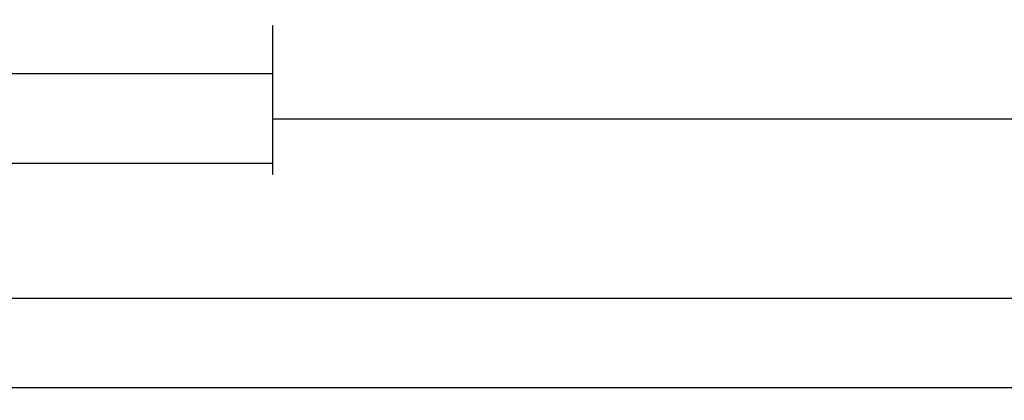
# Model space of a CAD drawing. Units: millimetres. Extents: x 0 to 2961, y -3181 to -50.
# Drawn here: x 109 to 219, y -3181 to -3139 of the extents above; entities that cross this region are included whole.
import ezdxf

# ---------------------------------------------------------------- set-up
doc = ezdxf.new("R2010")
doc.units = ezdxf.units.MM
doc.header["$PDMODE"] = 3
doc.header["$PDSIZE"] = -0.5
doc.layers.add('CrossSectionsDim', color=3, linetype='Continuous')
doc.styles.add('CrossSection', font='simplex.shx', dxfattribs={"height": 3})
doc.dimstyles.new('CrossSection', dxfattribs={"dimtxt": 3, "dimasz": 3, "dimexe": 1.25, "dimexo": 0.625, "dimtad": 1, "dimdec": 1, "dimtxsty": 'CrossSection', "dimblk": 'NONE', "dimcen": 2.5, "dimclrd": 256, "dimclre": 256, "dimadec": 0, "dimazin": 2, "dimtfac": 1, "dimtdec": 4, "dimtofl": 0, "dimtmove": 0, "dimatfit": 3, "dimfxl": 1, "dimtolj": 1, "dimtzin": 0, "dimarcsym": 0})

# ---------------------------------------------------------------- blocks, each defined once
blk = doc.blocks.new('*D213')
at = {"layer": 'CrossSectionsDim', "lineweight": -2}
for p, q in [((41.2, -59.63), (41.2, -66.25)), ((137.5, -59.63), (137.5, -66.25)), ((41.2, -65), (137.5, -65))]:
    blk.add_line(p, q, dxfattribs=at)
at = {"layer": 'Defpoints', "color": 0}
for p in [(41.2, -59), (137.5, -59), (137.5, -65)]:
    blk.add_point(p, dxfattribs=at)
at = {"layer": 'CrossSectionsDim', "color": 0, "insert": (89.35, -62.59), "char_height": 3, "attachment_point": 5, "style": 'CrossSection'}
blk.add_mtext('\\A1;96,3', dxfattribs=at)
blk = doc.blocks.new('_NONE')
blk = doc.blocks.new('*D214')
at = {"layer": 'CrossSectionsDim', "lineweight": -2}
for p, q in [((0, -69.63), (0, -76.25)), ((137.5, -69.63), (137.5, -76.25)), ((0, -75), (137.5, -75))]:
    blk.add_line(p, q, dxfattribs=at)
at = {"layer": 'Defpoints', "color": 0}
for p in [(0, -69), (137.5, -69), (137.5, -75)]:
    blk.add_point(p, dxfattribs=at)
at = {"layer": 'CrossSectionsDim', "color": 0, "insert": (68.75, -72.59), "char_height": 3, "attachment_point": 5, "style": 'CrossSection'}
blk.add_mtext('\\A1;137,5', dxfattribs=at)
blk = doc.blocks.new('*D215')
at = {"layer": 'CrossSectionsDim', "lineweight": -2}
for p, q in [((137.5, -64.63), (137.5, -71.3)), ((914, -64.63), (914, -71.3)), ((137.5, -70.05), (914, -70.05))]:
    blk.add_line(p, q, dxfattribs=at)
at = {"layer": 'Defpoints', "color": 0}
for p in [(137.5, -64), (914, -64), (914, -70.05)]:
    blk.add_point(p, dxfattribs=at)
at = {"layer": 'CrossSectionsDim', "color": 0, "insert": (525.75, -67.64), "char_height": 3, "attachment_point": 5, "style": 'CrossSection'}
blk.add_mtext('\\A1;776,5', dxfattribs=at)
blk = doc.blocks.new('*D216')
at = {"layer": 'CrossSectionsDim', "lineweight": -2}
for p, q in [((0, -84.625), (0, -91.3)), ((1000, -84.625), (1000, -91.3)), ((0, -90.05), (1000, -90.05))]:
    blk.add_line(p, q, dxfattribs=at)
at = {"layer": 'Defpoints', "color": 0}
for p in [(0, -84), (1000, -84), (1000, -90.05)]:
    blk.add_point(p, dxfattribs=at)
at = {"layer": 'CrossSectionsDim', "color": 0, "insert": (500, -87.925), "char_height": 3, "attachment_point": 5, "style": 'CrossSection'}
blk.add_mtext('\\A1;1000', dxfattribs=at)
blk = doc.blocks.new('*D217')
at = {"layer": 'CrossSectionsDim', "lineweight": -2}
for p, q in [((0, -94.62), (0, -101.25)), ((2000, -94.82), (2000, -101.45)), ((0, -100), (2000, -100.2))]:
    blk.add_line(p, q, dxfattribs=at)
at = {"layer": 'Defpoints', "color": 0}
for p in [(0, -94), (2000, -94.2), (2000, -100.2)]:
    blk.add_point(p, dxfattribs=at)
at = {"layer": 'CrossSectionsDim', "color": 0, "insert": (1000, -97.98), "char_height": 3, "attachment_point": 5, "rotation": 359.9943, "style": 'CrossSection'}
blk.add_mtext('\\A1;2000', dxfattribs=at)
blk = doc.blocks.new('*D133')
at = {"layer": 'CrossSectionsDim', "lineweight": -2}
for p, q in [((41.2, -3139.63), (41.2, -3146.25)), ((137.5, -3139.63), (137.5, -3146.25)), ((41.2, -3145), (137.5, -3145))]:
    blk.add_line(p, q, dxfattribs=at)
at = {"layer": 'Defpoints', "color": 0}
for p in [(41.2, -3139), (137.5, -3139), (137.5, -3145)]:
    blk.add_point(p, dxfattribs=at)
at = {"layer": 'CrossSectionsDim', "color": 0, "insert": (89.35, -3142.59), "char_height": 3, "attachment_point": 5, "style": 'CrossSection'}
blk.add_mtext('\\A1;96,3', dxfattribs=at)
blk = doc.blocks.new('*D134')
at = {"layer": 'CrossSectionsDim', "lineweight": -2}
for p, q in [((0, -3149.63), (0, -3156.25)), ((137.5, -3149.63), (137.5, -3156.25)), ((0, -3155), (137.5, -3155))]:
    blk.add_line(p, q, dxfattribs=at)
at = {"layer": 'Defpoints', "color": 0}
for p in [(0, -3149), (137.5, -3149), (137.5, -3155)]:
    blk.add_point(p, dxfattribs=at)
at = {"layer": 'CrossSectionsDim', "color": 0, "insert": (68.75, -3152.59), "char_height": 3, "attachment_point": 5, "style": 'CrossSection'}
blk.add_mtext('\\A1;137,5', dxfattribs=at)
blk = doc.blocks.new('*D135')
at = {"layer": 'CrossSectionsDim', "lineweight": -2}
for p, q in [((137.5, -3144.63), (137.5, -3151.3)), ((914, -3144.63), (914, -3151.3)), ((137.5, -3150.05), (914, -3150.05))]:
    blk.add_line(p, q, dxfattribs=at)
at = {"layer": 'Defpoints', "color": 0}
for p in [(137.5, -3144), (914, -3144), (914, -3150.05)]:
    blk.add_point(p, dxfattribs=at)
at = {"layer": 'CrossSectionsDim', "color": 0, "insert": (525.75, -3147.64), "char_height": 3, "attachment_point": 5, "style": 'CrossSection'}
blk.add_mtext('\\A1;776,5', dxfattribs=at)
blk = doc.blocks.new('*D136')
at = {"layer": 'CrossSectionsDim', "lineweight": -2}
for p, q in [((0, -3164.625), (0, -3171.3)), ((1000, -3164.625), (1000, -3171.3)), ((0, -3170.05), (1000, -3170.05))]:
    blk.add_line(p, q, dxfattribs=at)
at = {"layer": 'Defpoints', "color": 0}
for p in [(0, -3164), (1000, -3164), (1000, -3170.05)]:
    blk.add_point(p, dxfattribs=at)
at = {"layer": 'CrossSectionsDim', "color": 0, "insert": (500, -3167.925), "char_height": 3, "attachment_point": 5, "style": 'CrossSection'}
blk.add_mtext('\\A1;1000', dxfattribs=at)
blk = doc.blocks.new('*D137')
at = {"layer": 'CrossSectionsDim', "lineweight": -2}
for p, q in [((0, -3174.62), (0, -3181.25)), ((2000, -3174.82), (2000, -3181.45)), ((0, -3180), (2000, -3180.2))]:
    blk.add_line(p, q, dxfattribs=at)
at = {"layer": 'Defpoints', "color": 0}
for p in [(0, -3174), (2000, -3174.2), (2000, -3180.2)]:
    blk.add_point(p, dxfattribs=at)
at = {"layer": 'CrossSectionsDim', "color": 0, "insert": (1000, -3177.98), "char_height": 3, "attachment_point": 5, "rotation": 359.9943, "style": 'CrossSection'}
blk.add_mtext('\\A1;2000', dxfattribs=at)
blk = doc.blocks.new('CS_11HORL1')
at = {"layer": 'CrossSectionsDim'}
for base, p1, p2, picture, middle in [((137.5, -65), (41.2, -59), (137.5, -59), '*D213', (89.35, -65)), ((914, -70.05), (137.5, -64), (914, -64), '*D215', (525.75, -70.05)), ((137.5, -75), (0, -69), (137.5, -69), '*D214', (68.75, -75)), ((1000, -90.05), (0, -84), (1000, -84), '*D216', (500, -90.05))]:
    dim = blk.add_linear_dim(base=base, p1=p1, p2=p2, dimstyle='CrossSection', override={"dimpost": '<>'}, dxfattribs=at)
    dim.commit()
    dim.dimension.update_dxf_attribs({"geometry": picture, "text_midpoint": middle, "dimtype": 160})
dim = blk.add_linear_dim(base=(2000, -100.2), p1=(0, -94), p2=(2000, -94.2), angle=359.9943, dimstyle='CrossSection', override={"dimpost": '<>'}, dxfattribs=at)
dim.commit()
dim.dimension.update_dxf_attribs({"geometry": '*D217', "text_midpoint": (1000, -100.1), "dimtype": 161})

msp = doc.modelspace()

# ---------------------------------------------------------------- block references
msp.add_blockref('CS_11HORL1', (0, -3080))

# ---------------------------------------------------------------- dimensions: what is measured, and where the dimension line sits
at = {"layer": 'CrossSectionsDim'}
for base, p1, p2, picture, middle in [((137.5, -3145), (41.2, -3139), (137.5, -3139), '*D133', (89.35, -3145)), ((914, -3150.05), (137.5, -3144), (914, -3144), '*D135', (525.75, -3150.05)), ((137.5, -3155), (0, -3149), (137.5, -3149), '*D134', (68.75, -3155)), ((1000, -3170.05), (0, -3164), (1000, -3164), '*D136', (500, -3170.05))]:
    dim = msp.add_linear_dim(base=base, p1=p1, p2=p2, dimstyle='CrossSection', override={"dimpost": '<>'}, dxfattribs=at)
    dim.commit()
    dim.dimension.update_dxf_attribs({"geometry": picture, "text_midpoint": middle, "dimtype": 160})
dim = msp.add_linear_dim(base=(2000, -3180.2), p1=(0, -3174), p2=(2000, -3174.2), angle=359.9943, dimstyle='CrossSection', override={"dimpost": '<>'}, dxfattribs=at)
dim.commit()
dim.dimension.update_dxf_attribs({"geometry": '*D137', "text_midpoint": (1000, -3180.1), "dimtype": 161})

doc.saveas('drawing.dxf')
